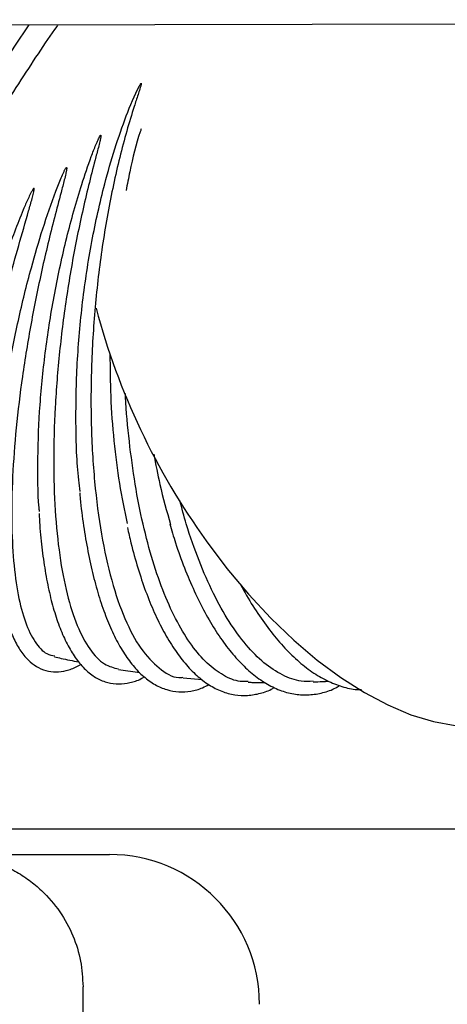
# Model space of a CAD drawing. Units: inches. Extents: x 0.4 to 16.6, y 0.2 to 10.8.
# Drawn here: x 7.5 to 7.6, y 7 to 7.2 of the extents above; entities that cross this region are included whole.
import ezdxf
from ezdxf.lldxf.tags import DXFTag

# ---------------------------------------------------------------- set-up
doc = ezdxf.new("R2010")
doc.units = ezdxf.units.IN
doc.header["$MEASUREMENT"] = 0
doc.layers.add('INTAKE', color=8, linetype='DOT2')
doc.layers.add('WH', color=7, linetype='Continuous')
tags = doc.linetypes.add('DOT2', pattern=[0.025, 0, -0.025]).pattern_tags.tags
tags[6:7] = [DXFTag(74, 4), DXFTag(75, 0), DXFTag(340, '0'), DXFTag(46, 1.0), DXFTag(50, 0.0), DXFTag(44, 0.0), DXFTag(45, 0.0)]
tags[4:5] = [DXFTag(74, 4), DXFTag(75, 0), DXFTag(340, '0'), DXFTag(46, 1.0), DXFTag(50, 0.0), DXFTag(44, 0.0), DXFTag(45, 0.0)]
tags = doc.linetypes.add('HIDDEN', pattern=[0.075, 0.05, -0.025]).pattern_tags.tags
tags[6:7] = [DXFTag(74, 4), DXFTag(75, 0), DXFTag(340, '0'), DXFTag(46, 1.0), DXFTag(50, 0.0), DXFTag(44, 0.0), DXFTag(45, 0.0)]
tags[4:5] = [DXFTag(74, 4), DXFTag(75, 0), DXFTag(340, '0'), DXFTag(46, 1.0), DXFTag(50, 0.0), DXFTag(44, 0.0), DXFTag(45, 0.0)]

msp = doc.modelspace()

# ---------------------------------------------------------------- linework, layer by layer
at = {"layer": 'INTAKE', "linetype": 'HIDDEN', "lineweight": 25}
for p, q in [((7.21896, 7.22208), (8.0626, 7.22382)), ((7.52986, 7.07871), (7.53464, 7.07801)), ((7.54426, 7.07684), (7.54852, 7.07645))]:
    msp.add_line(p, q, dxfattribs=at)
at = {"layer": 'INTAKE', "linetype": 'HIDDEN', "lineweight": 25, "flags": 128}
for points in [[(7.45191, 7.11204), (7.45222, 7.11331), (7.45313, 7.1164), (7.45437, 7.12), (7.45593, 7.1241), (7.4578, 7.12865), (7.45996, 7.13362), (7.4624, 7.13895), (7.46508, 7.14461), (7.468, 7.15054), (7.47111, 7.15668), (7.47441, 7.163), (7.47784, 7.16942), (7.48139, 7.17589), (7.48502, 7.18236), (7.48871, 7.18877), (7.49241, 7.19505), (7.49609, 7.20116), (7.49973, 7.20704), (7.50329, 7.21264), (7.50674, 7.2179), (7.50996, 7.22268)], [(7.54943, 7.1074), (7.55405, 7.10127), (7.55887, 7.09551), (7.56387, 7.09014), (7.56899, 7.08523), (7.57421, 7.0808), (7.57947, 7.07689), (7.58473, 7.07354), (7.58995, 7.07077), (7.5951, 7.0686), (7.60012, 7.06706), (7.60498, 7.06615), (7.60964, 7.06587), (7.61406, 7.06625), (7.61821, 7.06726), (7.62201, 7.06888)]]:
    msp.add_lwpolyline(points, dxfattribs=at)
at = {"layer": 'INTAKE', "linetype": 'HIDDEN', "lineweight": 25}
msp.add_arc((7.67826, 7.20009), 0.1587, 194.8709, 215.7345, dxfattribs=at)
for points, knots in [([(7.48896, 7.17848), (7.49052, 7.18122), (7.49365, 7.18669), (7.49838, 7.19468), (7.50307, 7.20236), (7.50765, 7.20963), (7.51202, 7.21628), (7.51497, 7.22065), (7.51634, 7.22256), (7.51644, 7.22269)], [0, 0, 0, 0, 0.164653, 0.329307, 0.493958, 0.658608, 0.823258, 0.987912, 1, 1, 1, 1]), ([(7.52132, 7.11847), (7.52121, 7.11931), (7.52057, 7.12402), (7.52028, 7.1337), (7.52052, 7.14708), (7.52173, 7.16081), (7.52379, 7.17434), (7.52634, 7.18578), (7.529, 7.19507), (7.53158, 7.20241), (7.53345, 7.20702), (7.53467, 7.20929), (7.53479, 7.20947), (7.53484, 7.20956), (7.5349, 7.2096), (7.53491, 7.2096), (7.53493, 7.20961), (7.53493, 7.20961), (7.53494, 7.20961), (7.53494, 7.2096), (7.53495, 7.20959), (7.53495, 7.20957), (7.53495, 7.20953), (7.53494, 7.20943), (7.53489, 7.20925), (7.5348, 7.20888), (7.53457, 7.20815), (7.53408, 7.20665), (7.53308, 7.20359), (7.53113, 7.19714), (7.52863, 7.18709), (7.52626, 7.17408), (7.52461, 7.1605), (7.52373, 7.14677), (7.52366, 7.13328), (7.52441, 7.12047), (7.52594, 7.10871), (7.52823, 7.09835), (7.5312, 7.08973), (7.53477, 7.08305), (7.53886, 7.07877), (7.54208, 7.07676), (7.54396, 7.07693), (7.54427, 7.07696)], [0, 0, 0, 0, 0.010646, 0.059623, 0.108595, 0.157562, 0.206525, 0.255486, 0.287128, 0.318771, 0.35041, 0.352018, 0.352726, 0.353279, 0.353386, 0.353441, 0.353488, 0.353507, 0.353526, 0.353545, 0.353566, 0.35367, 0.353879, 0.354255, 0.35502, 0.356552, 0.359616, 0.365743, 0.377997, 0.4025, 0.451459, 0.50042, 0.549383, 0.598349, 0.64732, 0.696297, 0.745282, 0.794279, 0.843284, 0.892296, 0.941312, 0.990333, 1, 1, 1, 1]), ([(7.51225, 7.11397), (7.51222, 7.11426), (7.51184, 7.11786), (7.51181, 7.12587), (7.51224, 7.13772), (7.51352, 7.15018), (7.51552, 7.16278), (7.51822, 7.17522), (7.52105, 7.18538), (7.52337, 7.19213), (7.52461, 7.19541), (7.52529, 7.19692), (7.52558, 7.19763), (7.52582, 7.19793), (7.52584, 7.19798), (7.52587, 7.19799), (7.52588, 7.198), (7.52589, 7.198), (7.52591, 7.198), (7.52592, 7.19799), (7.52593, 7.19799), (7.52594, 7.19798), (7.52594, 7.19796), (7.52594, 7.19791), (7.52595, 7.19781), (7.52592, 7.19761), (7.52585, 7.19722), (7.52567, 7.19642), (7.52526, 7.19482), (7.5244, 7.19157), (7.52268, 7.18488), (7.52044, 7.17483), (7.51824, 7.16232), (7.51662, 7.14965), (7.51563, 7.13717), (7.5153, 7.12519), (7.51564, 7.11403), (7.51665, 7.10399), (7.51831, 7.09532), (7.52057, 7.08824), (7.52339, 7.083), (7.5265, 7.07966), (7.52882, 7.07907), (7.52988, 7.07881)], [0, 0, 0, 0, 0.004296, 0.05446, 0.104616, 0.154769, 0.204917, 0.255063, 0.305206, 0.332869, 0.345043, 0.3504, 0.354607, 0.354933, 0.355201, 0.355249, 0.355297, 0.355348, 0.355401, 0.355452, 0.355502, 0.355549, 0.355597, 0.355803, 0.356194, 0.356979, 0.358548, 0.361685, 0.367959, 0.380508, 0.4056, 0.455745, 0.50589, 0.556039, 0.606191, 0.656348, 0.706512, 0.756684, 0.806868, 0.857065, 0.907271, 0.95748, 1, 1, 1, 1]), ([(7.53493, 7.19945), (7.53485, 7.19922), (7.53386, 7.19629), (7.5327, 7.19166), (7.53183, 7.18706), (7.53156, 7.18565)], [0, 0, 0, 0, 0.055674, 0.709519, 1, 1, 1, 1]), ([(7.50247, 7.11267), (7.5025, 7.11593), (7.50255, 7.12246), (7.50352, 7.1334), (7.50513, 7.14485), (7.50742, 7.15664), (7.51009, 7.16749), (7.51293, 7.17715), (7.51521, 7.18381), (7.51683, 7.18796), (7.51753, 7.18955), (7.51786, 7.19024), (7.51805, 7.19056), (7.51814, 7.19071), (7.51822, 7.19078), (7.51825, 7.19079), (7.51826, 7.1908), (7.51827, 7.19079), (7.51828, 7.19079), (7.51829, 7.19078), (7.5183, 7.19076), (7.51831, 7.19071), (7.51831, 7.1906), (7.5183, 7.1904), (7.51823, 7.19), (7.51806, 7.18919), (7.51766, 7.18757), (7.5168, 7.18431), (7.51505, 7.17768), (7.5127, 7.16791), (7.51028, 7.15597), (7.50835, 7.1441), (7.50696, 7.13258), (7.50615, 7.12167), (7.50596, 7.11164), (7.50637, 7.10272), (7.5074, 7.09513), (7.509, 7.08902), (7.51118, 7.08466), (7.51341, 7.08215), (7.51507, 7.08185), (7.51567, 7.08174)], [0, 0, 0, 0, 0.0511, 0.102194, 0.153283, 0.204369, 0.255452, 0.29378, 0.332108, 0.3462, 0.3524, 0.355128, 0.356329, 0.357268, 0.357476, 0.357585, 0.357635, 0.35768, 0.357724, 0.357771, 0.357879, 0.35809, 0.358485, 0.359284, 0.360882, 0.364077, 0.370469, 0.383251, 0.408811, 0.459893, 0.510976, 0.562063, 0.613151, 0.664246, 0.715346, 0.766453, 0.81757, 0.8687, 0.919842, 0.970989, 1, 1, 1, 1]), ([(7.51097, 7.18615), (7.51093, 7.18611), (7.51084, 7.18604), (7.51072, 7.18585), (7.51052, 7.18552), (7.51016, 7.18483), (7.5095, 7.18343), (7.50827, 7.18057), (7.50598, 7.17473), (7.503, 7.16615), (7.49988, 7.15575), (7.49724, 7.14544), (7.4951, 7.13539), (7.49357, 7.12592), (7.49275, 7.1195), (7.49261, 7.11657), (7.4926, 7.11629)], [0, 0, 0, 0, 0.00219, 0.004389, 0.00879, 0.017594, 0.035201, 0.070412, 0.140826, 0.281573, 0.422323, 0.563077, 0.703835, 0.844601, 0.985378, 1, 1, 1, 1]), ([(7.50163, 7.08542), (7.5014, 7.08544), (7.50035, 7.08555), (7.49889, 7.0872), (7.49732, 7.09038), (7.49626, 7.09501), (7.4957, 7.10087), (7.49565, 7.10789), (7.49612, 7.11593), (7.49708, 7.12483), (7.49853, 7.13442), (7.50043, 7.14453), (7.50274, 7.15495), (7.50518, 7.16463), (7.50758, 7.17337), (7.50937, 7.17947), (7.51047, 7.18335), (7.51086, 7.18486), (7.51101, 7.18558), (7.51107, 7.18593), (7.51105, 7.18611), (7.51103, 7.18614), (7.51102, 7.18615), (7.51101, 7.18616), (7.51101, 7.18616), (7.51099, 7.18616), (7.51098, 7.18616), (7.51097, 7.18615), (7.51097, 7.18615)], [0, 0, 0, 0, 0.021721, 0.096961, 0.172203, 0.247449, 0.322703, 0.397963, 0.47322, 0.548472, 0.623717, 0.698959, 0.774201, 0.849438, 0.905885, 0.962331, 0.982753, 0.99174, 0.995693, 0.998792, 0.999395, 0.999539, 0.999607, 0.999673, 0.99974, 0.999814, 0.999898, 1, 1, 1, 1]), ([(7.52795, 7.1492), (7.52798, 7.14603), (7.52803, 7.13944), (7.52877, 7.12971), (7.52997, 7.12011), (7.53118, 7.11423), (7.53179, 7.1113)], [0, 0, 0, 0, 0.235909, 0.490601, 0.745299, 1, 1, 1, 1]), ([(7.55877, 7.07601), (7.55819, 7.07599), (7.55633, 7.07592), (7.55325, 7.07725), (7.54961, 7.07991), (7.54615, 7.08393), (7.54294, 7.08913), (7.54003, 7.09546), (7.53746, 7.1028), (7.53528, 7.11103), (7.53351, 7.12), (7.53224, 7.12958), (7.53155, 7.13643), (7.53144, 7.14008), (7.53143, 7.14032)], [0, 0, 0, 0, 0.042984, 0.138015, 0.233047, 0.328082, 0.423117, 0.51815, 0.613181, 0.708214, 0.803249, 0.898283, 0.993316, 1, 1, 1, 1]), ([(7.53773, 7.1268), (7.53816, 7.12452), (7.53919, 7.11902), (7.54063, 7.11402), (7.54148, 7.1111)], [0, 0, 0, 0, 0.415073, 1, 1, 1, 1]), ([(7.52121, 7.11811), (7.52125, 7.1177), (7.52146, 7.11516), (7.52205, 7.11076), (7.52301, 7.10498), (7.5242, 7.0996), (7.52558, 7.09462), (7.52717, 7.09009), (7.52895, 7.08603), (7.53093, 7.08248), (7.53309, 7.07947), (7.53544, 7.07704), (7.53796, 7.07523), (7.54059, 7.07409), (7.54329, 7.0736), (7.54599, 7.07378), (7.54823, 7.07436), (7.54955, 7.07508), (7.55, 7.07532)], [0, 0, 0, 0, 0.013318, 0.082125, 0.151016, 0.220017, 0.289159, 0.35848, 0.428016, 0.497795, 0.567775, 0.63763, 0.706627, 0.773809, 0.83883, 0.902627, 0.966509, 1, 1, 1, 1]), ([(7.57332, 7.07606), (7.57241, 7.07602), (7.57011, 7.07592), (7.56641, 7.0773), (7.5623, 7.07998), (7.55832, 7.08399), (7.55453, 7.08919), (7.55099, 7.09551), (7.54779, 7.10287), (7.54527, 7.10991), (7.54401, 7.11473), (7.54354, 7.11654)], [0, 0, 0, 0, 0.079908, 0.201001, 0.322096, 0.443195, 0.564293, 0.685389, 0.806483, 0.927578, 1, 1, 1, 1]), ([(7.50234, 7.1124), (7.50233, 7.11198), (7.5023, 7.10962), (7.50246, 7.10568), (7.50283, 7.10064), (7.50345, 7.09605), (7.50429, 7.09189), (7.50536, 7.08822), (7.50668, 7.08504), (7.50826, 7.08239), (7.51004, 7.0804), (7.51204, 7.079), (7.5142, 7.07823), (7.5165, 7.07808), (7.51882, 7.07858), (7.52047, 7.0792), (7.52135, 7.0798), (7.52146, 7.07987)], [0, 0, 0, 0, 0.01702, 0.094289, 0.171727, 0.249394, 0.327367, 0.405746, 0.48461, 0.563881, 0.642415, 0.709693, 0.781132, 0.849954, 0.91882, 0.99045, 1, 1, 1, 1]), ([(7.51215, 7.11355), (7.51219, 7.11268), (7.51234, 7.1098), (7.51282, 7.10528), (7.51358, 7.10002), (7.51456, 7.09519), (7.51576, 7.09081), (7.51717, 7.0869), (7.5188, 7.08349), (7.52065, 7.08062), (7.52272, 7.07833), (7.525, 7.07666), (7.52743, 7.07568), (7.52993, 7.07535), (7.53244, 7.07569), (7.53433, 7.07627), (7.53538, 7.07691), (7.53561, 7.07705)], [0, 0, 0, 0, 0.032365, 0.106571, 0.180914, 0.255436, 0.330193, 0.405244, 0.480637, 0.556321, 0.631734, 0.70561, 0.776571, 0.844812, 0.912288, 0.980764, 1, 1, 1, 1]), ([(7.53187, 7.11037), (7.53212, 7.10923), (7.5328, 7.10608), (7.53416, 7.10132), (7.53589, 7.09611), (7.53783, 7.09135), (7.53994, 7.08705), (7.54223, 7.08325), (7.54468, 7.07998), (7.54728, 7.07728), (7.55002, 7.07519), (7.55286, 7.07373), (7.55576, 7.07294), (7.55866, 7.07279), (7.56152, 7.07332), (7.56352, 7.07398), (7.56453, 7.07461), (7.56465, 7.07469)], [0, 0, 0, 0, 0.0423837, 0.1162955, 0.1903282, 0.2645109, 0.3388728, 0.413436, 0.4881856, 0.5629749, 0.6373635, 0.7106645, 0.7822293, 0.852116, 0.9213194, 0.9908068, 1, 1, 1, 1]), ([(7.54129, 7.11125), (7.54171, 7.10982), (7.54272, 7.10638), (7.54456, 7.10135), (7.54674, 7.09615), (7.54911, 7.09139), (7.55163, 7.0871), (7.55431, 7.08331), (7.55712, 7.08006), (7.56005, 7.07738), (7.56309, 7.0753), (7.56618, 7.07386), (7.56931, 7.07307), (7.57241, 7.07293), (7.57543, 7.07345), (7.57769, 7.07419), (7.57888, 7.07493), (7.57914, 7.07509)], [0, 0, 0, 0, 0.051851, 0.124074, 0.1964, 0.268852, 0.341452, 0.414212, 0.487111, 0.560031, 0.632653, 0.704494, 0.775045, 0.844201, 0.912534, 0.980847, 1, 1, 1, 1]), ([(7.55702, 7.09784), (7.55715, 7.09757), (7.55816, 7.09557), (7.5602, 7.09226), (7.56312, 7.08797), (7.56618, 7.08423), (7.56934, 7.08102), (7.5726, 7.07838), (7.57592, 7.07633), (7.57928, 7.07495), (7.58201, 7.07423), (7.58359, 7.07421), (7.58407, 7.0742)], [0, 0, 0, 0, 0.018221, 0.13494, 0.251859, 0.368989, 0.486303, 0.603645, 0.720635, 0.836697, 0.951176, 1, 1, 1, 1]), ([(7.51562, 7.08155), (7.51611, 7.08142), (7.51787, 7.08096), (7.51966, 7.08064), (7.52096, 7.08041)], [0, 0, 0, 0, 0.273034, 1, 1, 1, 1]), ([(7.55877, 7.07585), (7.55906, 7.07584), (7.5603, 7.07578), (7.56155, 7.0758), (7.56251, 7.07581)], [0, 0, 0, 0, 0.232413, 1, 1, 1, 1]), ([(7.57332, 7.07593), (7.574, 7.07595), (7.57514, 7.07597), (7.57628, 7.07606), (7.57674, 7.0761)], [0, 0, 0, 0, 0.592622, 1, 1, 1, 1])]:
    msp.add_open_spline(points, degree=3, knots=knots, dxfattribs=at)
at = {"layer": 'WH', "linetype": 'Continuous', "lineweight": 25}
for p, q in [((7.73928, 7.04302), (7.2753, 7.04302)), ((7.49243, 7.03738), (7.52786, 7.03738)), ((7.52195, 5.74683), (7.52195, 7.00785))]:
    msp.add_line(p, q, dxfattribs=at)
msp.add_arc((7.52786, 7.00391), 0.03346, 0, 90, dxfattribs=at)
msp.add_open_spline([(7.49243, 7.03738), (7.49337, 7.03735), (7.49515, 7.0373), (7.49763, 7.03695), (7.49975, 7.03648), (7.50151, 7.03596), (7.50385, 7.03513), (7.5067, 7.0338), (7.50993, 7.03173), (7.51343, 7.0288), (7.51692, 7.02474), (7.51983, 7.01934), (7.52163, 7.01365), (7.52185, 7.00976), (7.52195, 7.00785)], degree=3, knots=[0, 0, 0, 0, 0.061236, 0.115257, 0.162059, 0.201645, 0.234009, 0.322638, 0.405158, 0.481573, 0.617359, 0.74902, 0.876566, 1, 1, 1, 1], dxfattribs=at)

doc.saveas('drawing.dxf')
